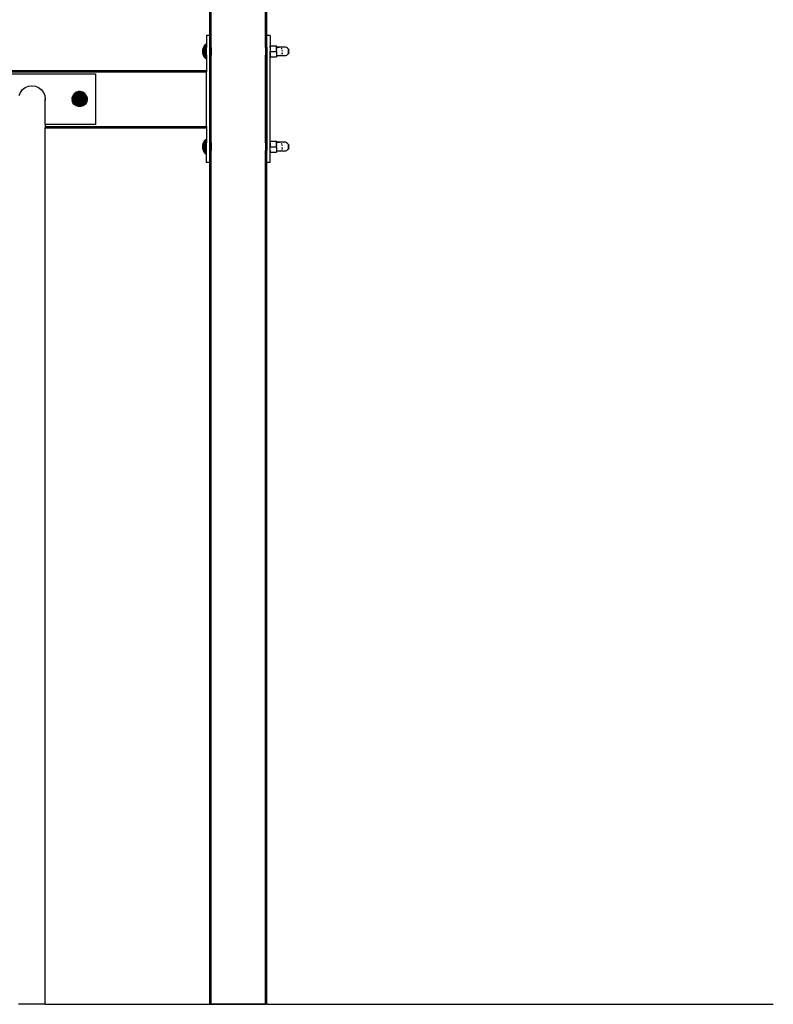
# Model space of a CAD drawing. Units: millimetres. Extents: x 1 to 154, y 0 to 160.
# Drawn here: x 50 to 66, y 0 to 20 of the extents above; entities that cross this region are included whole.
import ezdxf

# ---------------------------------------------------------------- set-up
doc = ezdxf.new("R2010")
doc.units = ezdxf.units.MM
doc.layers.add('Vrstva 1', color=7, linetype='Continuous')

# ---------------------------------------------------------------- blocks, each defined once
blk = doc.blocks.new('wo_04')
for p, q in [((4025.5, -1750.9), (4025.5, -1312.9)), ((4025.5, -1750.9), (4025.5, -1312.9)), ((4025.7, -1750.9), (4025.7, -1312.9)), ((4025.8, -1750.9), (4025.8, -1312.9)), ((4026, -1750.9), (4026, -1312.9)), ((4026.2, -1750.9), (4026.2, -1312.9)), ((4026.4, -1750.9), (4026.4, -1312.9)), ((4026.6, -1750.9), (4026.6, -1312.9)), ((4026.9, -1750.9), (4026.9, -1312.9)), ((4027.4, -1750.9), (4027.4, -1312.9)), ((4113.4, -1750.9), (4113.4, -1312.9)), ((4113.9, -1750.9), (4113.9, -1312.9)), ((4114.2, -1750.9), (4114.2, -1312.9)), ((4114.4, -1750.9), (4114.4, -1312.9)), ((4114.6, -1750.9), (4114.6, -1312.9)), ((4114.8, -1750.9), (4114.8, -1312.9)), ((4115, -1750.9), (4115, -1312.9)), ((4115.1, -1750.9), (4115.1, -1312.9)), ((4115.2, -1750.9), (4115.2, -1312.9)), ((4115.3, -1750.9), (4115.3, -1312.9)), ((4025.4, -1731.9), (4025.4, -1331.9)), ((4115.4, -1731.9), (4115.4, -1331.9)), ((4025.4, -1731.9), (4020.4, -1731.9)), ((4020.4, -1731.9), (4020.4, -1750.9)), ((4025.4, -1750.9), (4025.4, -1731.9)), ((4120.4, -1731.9), (4115.4, -1731.9)), ((4115.4, -1750.9), (4115.4, -1731.9)), ((4120.4, -1731.9), (4120.4, -1750.9)), ((4014.9, -1752.5), (4015.2, -1751.5)), ((4015.2, -1751.4), (4015.6, -1750.4)), ((4015.2, -1751.4), (4015.2, -1751.5)), ((4015.2, -1751.5), (4015.2, -1762.3)), ((4015.6, -1750.4), (4016.1, -1749.4)), ((4015.6, -1750.4), (4015.6, -1763.3)), ((4016.1, -1749.4), (4016.6, -1748.4)), ((4016.1, -1749.4), (4016.1, -1749.4)), ((4016.1, -1749.4), (4016.1, -1764.3)), ((4016.6, -1748.4), (4017.2, -1747.5)), ((4016.6, -1765.2), (4016.6, -1748.4)), ((4017.2, -1747.5), (4017.9, -1746.6)), ((4017.2, -1766.2), (4017.2, -1747.5)), ((4017.9, -1746.6), (4018.6, -1745.8)), ((4017.9, -1767.1), (4017.9, -1746.6)), ((4018.6, -1745.8), (4019.4, -1745)), ((4018.6, -1745.8), (4018.6, -1767.9)), ((4019.4, -1745), (4019.4, -1750.9)), ((4019.4, -1750.9), (4020.4, -1750.9)), ((4019.4, -1750.9), (4019.4, -1762.9)), ((4020.4, -1762.9), (4020.4, -1750.9)), ((4025.4, -1750.9), (4025.5, -1750.9)), ((4025.4, -1762.9), (4025.4, -1750.9)), ((4025.5, -1750.9), (4025.7, -1750.9)), ((4025.5, -1750.9), (4025.5, -1750.9)), ((4025.5, -1750.9), (4025.5, -1762.9)), ((4025.5, -1750.9), (4025.5, -1762.9)), ((4025.7, -1750.9), (4025.8, -1750.9)), ((4025.7, -1750.9), (4025.7, -1762.9)), ((4025.8, -1750.9), (4026, -1750.9)), ((4025.8, -1750.9), (4025.8, -1762.9)), ((4026, -1750.9), (4026.2, -1750.9)), ((4026, -1750.9), (4026, -1762.9)), ((4026.2, -1750.9), (4026.4, -1750.9)), ((4026.2, -1750.9), (4026.2, -1762.9)), ((4026.4, -1750.9), (4026.4, -1762.9)), ((4026.6, -1750.9), (4026.9, -1750.9)), ((4026.6, -1750.9), (4026.6, -1762.9)), ((4026.9, -1750.9), (4027.4, -1750.9)), ((4026.9, -1750.9), (4026.9, -1762.9)), ((4027.4, -1750.9), (4027.4, -1762.9)), ((4113.4, -1750.9), (4113.9, -1750.9)), ((4113.4, -1750.9), (4113.4, -1762.9)), ((4113.9, -1750.9), (4114.2, -1750.9)), ((4113.9, -1750.9), (4113.9, -1762.9)), ((4114.2, -1750.9), (4114.4, -1750.9)), ((4114.2, -1750.9), (4114.2, -1762.9)), ((4114.4, -1750.9), (4114.6, -1750.9)), ((4114.4, -1750.9), (4114.4, -1762.9)), ((4114.6, -1750.9), (4114.8, -1750.9)), ((4114.6, -1750.9), (4114.6, -1762.9)), ((4114.8, -1750.9), (4115, -1750.9)), ((4114.8, -1750.9), (4114.8, -1762.9)), ((4115, -1750.9), (4115, -1762.9)), ((4115.1, -1750.9), (4115.2, -1750.9)), ((4115.1, -1750.9), (4115.1, -1762.9)), ((4115.2, -1750.9), (4115.3, -1750.9)), ((4115.2, -1750.9), (4115.2, -1762.9)), ((4115.3, -1750.9), (4115.4, -1750.9)), ((4115.3, -1750.9), (4115.3, -1762.9)), ((4115.4, -1750.9), (4115.4, -1762.9)), ((4120.4, -1750.9), (4120.5, -1750.9)), ((4120.4, -1750.9), (4120.4, -1762.9)), ((4120.5, -1748.2), (4130.5, -1748.2)), ((4120.5, -1750.9), (4120.5, -1748.2)), ((4120.5, -1750.9), (4120.5, -1756.9)), ((4130.5, -1749.9), (4130.5, -1748.2)), ((4134.5, -1749.9), (4130.5, -1749.9)), ((4130.5, -1749.9), (4130.5, -1749.9)), ((4130.5, -1749.9), (4134.6, -1749.9)), ((4130.5, -1756.9), (4130.5, -1749.9)), ((4130.5, -1749.9), (4130.5, -1750.4)), ((4144.5, -1749.9), (4134.5, -1749.9)), ((4134.6, -1749.9), (4134.5, -1749.9)), ((4135.9, -1750.4), (4134.6, -1749.9)), ((4144.5, -1749.9), (4134.6, -1749.9)), ((4146.4, -1750.5), (4144.5, -1749.9)), ((4147.9, -1751.8), (4146.4, -1750.5)), ((4014.5, -1754.7), (4014.6, -1753.6)), ((4014.5, -1759.1), (4014.5, -1754.7)), ((4014.6, -1760.1), (4014.5, -1759.1)), ((4014.6, -1753.6), (4014.9, -1752.5)), ((4014.6, -1760.1), (4014.6, -1753.6)), ((4014.9, -1761.2), (4014.6, -1760.1)), ((4014.9, -1761.2), (4014.9, -1752.5)), ((4015.2, -1762.3), (4014.9, -1761.2)), ((4015.2, -1762.3), (4015.2, -1762.3)), ((4015.6, -1763.3), (4015.2, -1762.3)), ((4015.6, -1763.3), (4015.6, -1763.3)), ((4016.1, -1764.3), (4015.6, -1763.3)), ((4016.1, -1764.3), (4016.1, -1764.3)), ((4016.6, -1765.2), (4016.1, -1764.3)), ((4016.6, -1765.2), (4016.6, -1765.3)), ((4017.2, -1766.2), (4016.6, -1765.3)), ((4017.9, -1767.1), (4017.2, -1766.2)), ((4019.4, -1762.9), (4020.4, -1762.9)), ((4019.4, -1768.7), (4019.4, -1762.9)), ((4020.4, -1762.9), (4020.4, -1786.9)), ((4025.4, -1762.9), (4025.5, -1762.9)), ((4025.4, -1900.9), (4025.4, -1762.9)), ((4025.5, -1900.9), (4025.5, -1762.9)), ((4025.5, -1900.9), (4025.5, -1762.9)), ((4025.5, -1762.9), (4025.7, -1762.9)), ((4025.5, -1762.9), (4025.5, -1762.9)), ((4025.7, -1900.9), (4025.7, -1762.9)), ((4025.7, -1762.9), (4025.8, -1762.9)), ((4025.8, -1900.9), (4025.8, -1762.9)), ((4025.8, -1762.9), (4026, -1762.9)), ((4026, -1900.9), (4026, -1762.9)), ((4026, -1762.9), (4026.2, -1762.9)), ((4026.2, -1762.9), (4026.4, -1762.9)), ((4026.2, -1900.9), (4026.2, -1762.9)), ((4026.4, -1900.9), (4026.4, -1762.9)), ((4026.6, -1762.9), (4026.9, -1762.9)), ((4026.6, -1900.9), (4026.6, -1762.9)), ((4026.9, -1762.9), (4027.4, -1762.9)), ((4026.9, -1900.9), (4026.9, -1762.9)), ((4027.4, -1900.9), (4027.4, -1762.9)), ((4113.4, -1900.9), (4113.4, -1762.9)), ((4113.4, -1762.9), (4113.9, -1762.9)), ((4113.9, -1900.9), (4113.9, -1762.9)), ((4113.9, -1762.9), (4114.2, -1762.9)), ((4114.2, -1900.9), (4114.2, -1762.9)), ((4114.2, -1762.9), (4114.4, -1762.9)), ((4114.4, -1900.9), (4114.4, -1762.9)), ((4114.4, -1762.9), (4114.6, -1762.9)), ((4114.6, -1900.9), (4114.6, -1762.9)), ((4114.6, -1762.9), (4114.8, -1762.9)), ((4114.8, -1900.9), (4114.8, -1762.9)), ((4114.8, -1762.9), (4115, -1762.9)), ((4115, -1900.9), (4115, -1762.9)), ((4115.1, -1900.9), (4115.1, -1762.9)), ((4115.1, -1762.9), (4115.2, -1762.9)), ((4115.2, -1900.9), (4115.2, -1762.9)), ((4115.2, -1762.9), (4115.3, -1762.9)), ((4115.3, -1762.9), (4115.4, -1762.9)), ((4115.3, -1900.9), (4115.3, -1762.9)), ((4115.4, -1762.9), (4115.4, -1900.9)), ((4120.4, -1762.9), (4120.5, -1762.9)), ((4120.4, -1900.9), (4120.4, -1762.9)), ((4120.5, -1756.9), (4130.5, -1756.9)), ((4120.5, -1762.9), (4120.5, -1756.9)), ((4120.5, -1762.9), (4120.5, -1765.5)), ((4120.5, -1765.5), (4130.5, -1765.5)), ((4130.5, -1751.8), (4130.5, -1753.1)), ((4130.5, -1754.7), (4130.5, -1755.6)), ((4130.5, -1756.9), (4130.5, -1763.9)), ((4134.5, -1763.9), (4130.5, -1763.9)), ((4130.5, -1763.9), (4130.5, -1765.5)), ((4136.4, -1763.2), (4134.5, -1763.9)), ((4144.5, -1763.9), (4134.5, -1763.9)), ((4136.6, -1763), (4136.4, -1763.2)), ((4137.9, -1751.8), (4137.9, -1751.8)), ((4137.9, -1751.8), (4139.2, -1753.1)), ((4139.3, -1760.6), (4138.5, -1761.3)), ((4139.3, -1755.6), (4139.3, -1754.7)), ((4139.3, -1758.2), (4139.3, -1757.3)), ((4139.6, -1759.8), (4139.3, -1760.5)), ((4139.3, -1760.5), (4139.3, -1759.9)), ((4139.3, -1760.6), (4139.3, -1760.5)), ((4140, -1754.7), (4140.1, -1755)), ((4140.1, -1755.6), (4140.1, -1755)), ((4140.1, -1758.2), (4140.1, -1757.3)), ((4146.4, -1763.2), (4144.5, -1763.9)), ((4147.9, -1761.9), (4146.4, -1763.2)), ((4147.9, -1751.8), (4149.3, -1753.2)), ((4149.3, -1760.6), (4147.9, -1761.9)), ((4149.3, -1753.2), (4149.3, -1753.2)), ((4149.3, -1753.2), (4150.1, -1755)), ((4149.3, -1760.5), (4149.3, -1753.2)), ((4150.1, -1758.7), (4149.3, -1760.5)), ((4149.3, -1760.5), (4149.3, -1760.6)), ((4150.1, -1758.7), (4150.1, -1755)), ((4018.6, -1767.9), (4017.9, -1767.1)), ((4019.4, -1768.7), (4018.6, -1767.9)), ((2920.4, -1786.9), (4020.4, -1786.9)), ((2920.4, -1786.9), (4020.4, -1786.9)), ((2920.4, -1787), (4020.4, -1787)), ((2920.4, -1787.1), (4020.4, -1787.1)), ((2920.4, -1787.3), (4020.4, -1787.3)), ((2920.4, -1787.4), (4020.4, -1787.4)), ((2920.4, -1787.6), (4020.4, -1787.6)), ((2920.4, -1787.9), (4020.4, -1787.9)), ((2920.4, -1788.1), (4020.4, -1788.1)), ((2920.4, -1788.3), (4020.4, -1788.3)), ((2920.4, -1788.9), (4020.4, -1788.9)), ((3645.4, -1791.9), (3845.4, -1791.9)), ((3845.4, -1791.9), (3845.4, -1871.9)), ((4020.4, -1786.9), (4020.4, -1786.9)), ((4020.4, -1787), (4020.4, -1786.9)), ((4020.4, -1787.1), (4020.4, -1787)), ((4020.4, -1787.3), (4020.4, -1787.1)), ((4020.4, -1787.4), (4020.4, -1787.3)), ((4020.4, -1787.4), (4020.4, -1787.6)), ((4020.4, -1787.6), (4020.4, -1787.9)), ((4020.4, -1788.1), (4020.4, -1787.9)), ((4020.4, -1788.1), (4020.4, -1788.3)), ((4020.4, -1788.3), (4020.4, -1788.9)), ((4020.4, -1874.9), (4020.4, -1788.9)), ((3734.9, -1813.7), (3740, -1811.6)), ((3740, -1811.6), (3745.4, -1810.9)), ((3745.4, -1810.9), (3750.8, -1811.6)), ((3750.8, -1811.6), (3755.9, -1813.7)), ((3725.1, -1826.4), (3727.2, -1821.4)), ((3727.2, -1821.4), (3730.5, -1817)), ((3730.5, -1817), (3734.9, -1813.7)), ((3755.9, -1813.7), (3760.2, -1817)), ((3760.2, -1817), (3763.6, -1821.4)), ((3763.6, -1821.4), (3765.7, -1826.4)), ((3765.7, -1826.4), (3766.4, -1831.9)), ((3809.6, -1826.6), (3808.5, -1830.2)), ((3810.3, -1827), (3809.3, -1830.3)), ((3811.8, -1823.6), (3809.6, -1826.6)), ((3811.1, -1827.3), (3810.2, -1830.4)), ((3812.3, -1824.1), (3810.3, -1827)), ((3811.9, -1827.7), (3811, -1830.6)), ((3813, -1824.7), (3811.1, -1827.3)), ((3814.8, -1821.3), (3811.8, -1823.6)), ((3813.6, -1825.3), (3811.9, -1827.7)), ((3812.7, -1828.1), (3812, -1830.7)), ((3815.1, -1822), (3812.3, -1824.1)), ((3814.3, -1826), (3812.7, -1828.1)), ((3813.6, -1828.6), (3812.9, -1830.8)), ((3815.5, -1822.7), (3813, -1824.7)), ((3816, -1823.5), (3813.6, -1825.3)), ((3815, -1826.6), (3813.6, -1828.6)), ((3814.5, -1829), (3813.9, -1831)), ((3814.1, -1828.8), (3814.5, -1828.1)), ((3816.4, -1824.3), (3814.3, -1826)), ((3815.7, -1827.3), (3814.5, -1829)), ((3814.5, -1828.1), (3815, -1827.3)), ((3818.3, -1820.1), (3814.8, -1821.3)), ((3816.8, -1825.2), (3815, -1826.6)), ((3815, -1827.3), (3815.4, -1827)), ((3818.4, -1820.9), (3815.1, -1822)), ((3818.6, -1821.7), (3815.5, -1822.7)), ((3816.4, -1828.1), (3815.5, -1829.5)), ((3817.3, -1826.1), (3815.7, -1827.3)), ((3818.7, -1822.6), (3816, -1823.5)), ((3816.1, -1827.7), (3816.6, -1827.2)), ((3818.9, -1823.5), (3816.4, -1824.3)), ((3817.8, -1827), (3816.4, -1828.1)), ((3817.2, -1828.8), (3816.4, -1829.9)), ((3816.6, -1827.2), (3817.2, -1826.8)), ((3819.1, -1824.4), (3816.8, -1825.2)), ((3817.1, -1825.7), (3817.9, -1825.3)), ((3817.2, -1826.8), (3817.6, -1826.6)), ((3818.3, -1828), (3817.2, -1828.8)), ((3819.3, -1825.4), (3817.3, -1826.1)), ((3819.4, -1826.5), (3817.8, -1827)), ((3817.9, -1825.3), (3818.7, -1825.1)), ((3818.8, -1828.9), (3818, -1829.6)), ((3822, -1820), (3818.3, -1820.1)), ((3819.6, -1827.5), (3818.3, -1828)), ((3821.9, -1820.8), (3818.4, -1820.9)), ((3821.8, -1821.6), (3818.6, -1821.7)), ((3821.7, -1822.5), (3818.7, -1822.6)), ((3818.7, -1825.1), (3819.6, -1824.9)), ((3819.8, -1828.6), (3818.8, -1828.9)), ((3821.6, -1823.4), (3818.9, -1823.5)), ((3821.4, -1824.4), (3819.1, -1824.4)), ((3821.3, -1825.4), (3819.3, -1825.4)), ((3821.1, -1826.4), (3819.4, -1826.5)), ((3819.6, -1824.9), (3820.5, -1824.9)), ((3821, -1827.5), (3819.6, -1827.5)), ((3820.9, -1828.6), (3819.8, -1828.6)), ((3820.5, -1824.9), (3821.3, -1824.9)), ((3821.8, -1828.9), (3820.9, -1828.6)), ((3822.3, -1827.9), (3821, -1827.5)), ((3822.8, -1826.9), (3821.1, -1826.4)), ((3821.3, -1824.9), (3822.2, -1825.1)), ((3823.2, -1826), (3821.3, -1825.4)), ((3823.7, -1825.1), (3821.4, -1824.4)), ((3824.1, -1824.2), (3821.6, -1823.4)), ((3824.5, -1823.4), (3821.7, -1822.5)), ((3824.9, -1822.6), (3821.8, -1821.6)), ((3822.7, -1829.5), (3821.8, -1828.9)), ((3825.3, -1821.8), (3821.9, -1820.8)), ((3825.6, -1821.1), (3822, -1820)), ((3822.2, -1825.1), (3823, -1825.4)), ((3823.5, -1828.7), (3822.3, -1827.9)), ((3824.2, -1827.9), (3822.8, -1826.9)), ((3823, -1825.4), (3823.4, -1825.6)), ((3824.9, -1827.2), (3823.2, -1826)), ((3824.3, -1829.8), (3823.5, -1828.7)), ((3825.6, -1826.4), (3823.7, -1825.1)), ((3826.3, -1825.7), (3824.1, -1824.2)), ((3825.2, -1829.3), (3824.2, -1827.9)), ((3826.9, -1825.1), (3824.5, -1823.4)), ((3827.6, -1824.4), (3824.9, -1822.6)), ((3826.1, -1828.8), (3824.9, -1827.2)), ((3825.2, -1826.8), (3825.8, -1827.5)), ((3828.1, -1823.8), (3825.3, -1821.8)), ((3828.7, -1823.3), (3825.6, -1821.1)), ((3827, -1828.3), (3825.6, -1826.4)), ((3825.8, -1827.5), (3826.3, -1828.2)), ((3826.8, -1830.7), (3826.1, -1828.8)), ((3827.9, -1827.9), (3826.3, -1825.7)), ((3826.3, -1828.2), (3826.8, -1828.9)), ((3826.8, -1828.9), (3827.1, -1829.8)), ((3828.7, -1827.4), (3826.9, -1825.1)), ((3827.8, -1830.6), (3827, -1828.3)), ((3829.5, -1827), (3827.6, -1824.4)), ((3828.8, -1830.4), (3827.9, -1827.9)), ((3830.3, -1826.6), (3828.1, -1823.8)), ((3830.9, -1826.2), (3828.7, -1823.3)), ((3829.7, -1830.2), (3828.7, -1827.4)), ((3830.6, -1830.1), (3829.5, -1827)), ((3831.4, -1829.9), (3830.3, -1826.6)), ((3830.9, -1826.2), (3832.2, -1829.8)), ((3766.4, -1831.9), (3765.7, -1837.3)), ((3766.4, -1871.9), (3766.4, -1831.9)), ((3808.5, -1830.2), (3808.6, -1833.9)), ((3809.8, -1837.5), (3808.6, -1833.9)), ((3809.3, -1830.3), (3809.4, -1833.8)), ((3809.4, -1833.8), (3810.5, -1837.1)), ((3812.1, -1840.5), (3809.8, -1837.5)), ((3810.2, -1830.4), (3810.2, -1833.7)), ((3810.2, -1833.7), (3811.3, -1836.7)), ((3810.5, -1837.1), (3812.6, -1839.9)), ((3811, -1830.6), (3811.1, -1833.5)), ((3811.1, -1833.5), (3812.1, -1836.3)), ((3811.3, -1836.7), (3813.2, -1839.3)), ((3812, -1830.7), (3812, -1833.3)), ((3812, -1833.3), (3812.9, -1835.9)), ((3812.1, -1836.3), (3813.8, -1838.7)), ((3815.1, -1842.6), (3812.1, -1840.5)), ((3812.6, -1839.9), (3815.5, -1841.9)), ((3812.9, -1830.8), (3813, -1833.2)), ((3812.9, -1835.9), (3814.5, -1838)), ((3813, -1833.2), (3813.7, -1835.4)), ((3813.2, -1839.3), (3815.9, -1841.2)), ((3813.7, -1835.4), (3815.2, -1837.3)), ((3813.8, -1838.7), (3816.3, -1840.4)), ((3813.9, -1831), (3814, -1833)), ((3814, -1833), (3814.6, -1834.9)), ((3814.4, -1835.6), (3814.2, -1835.1)), ((3815, -1836.3), (3814.4, -1835.6)), ((3814.5, -1831), (3814.6, -1830.4)), ((3814.5, -1838), (3816.7, -1839.5)), ((3814.6, -1830.4), (3814.8, -1829.7)), ((3814.6, -1834.9), (3815.9, -1836.6)), ((3814.8, -1829.7), (3815, -1829.2)), ((3815.5, -1829.5), (3815, -1831.1)), ((3815, -1831.1), (3815, -1832.8)), ((3815, -1832.8), (3815.6, -1834.4)), ((3815.5, -1836.9), (3815, -1836.3)), ((3815.1, -1834.8), (3815.1, -1834.7)), ((3815.5, -1835.4), (3815.1, -1834.8)), ((3818.7, -1843.7), (3815.1, -1842.6)), ((3815.2, -1837.3), (3817.1, -1838.6)), ((3816, -1836), (3815.5, -1835.4)), ((3815.5, -1841.9), (3818.8, -1842.9)), ((3815.6, -1834.4), (3816.6, -1835.8)), ((3815.9, -1836.6), (3817.5, -1837.7)), ((3815.9, -1841.2), (3819, -1842.1)), ((3816.4, -1829.9), (3816, -1831.2)), ((3816, -1831.2), (3816, -1832.6)), ((3816, -1832.6), (3816.5, -1833.9)), ((3816.2, -1836.2), (3816, -1836)), ((3816.3, -1840.4), (3819.1, -1841.2)), ((3816.5, -1833.9), (3817.3, -1835)), ((3816.6, -1835.8), (3818, -1836.8)), ((3816.7, -1839.5), (3819.2, -1840.3)), ((3817.4, -1830.4), (3817.1, -1831.4)), ((3817.1, -1831.4), (3817.1, -1832.4)), ((3817.1, -1832.4), (3817.5, -1833.4)), ((3817.1, -1838.6), (3819.3, -1839.3)), ((3817.3, -1835), (3818.5, -1835.8)), ((3817.7, -1838.3), (3817.3, -1838.1)), ((3818, -1829.6), (3817.4, -1830.4)), ((3817.5, -1833.4), (3818.1, -1834.3)), ((3817.5, -1837.7), (3819.5, -1838.3)), ((3818.6, -1838.6), (3817.7, -1838.3)), ((3818, -1836.8), (3819.6, -1837.3)), ((3818.1, -1834.3), (3818.9, -1834.9)), ((3818.4, -1830.9), (3818.2, -1831.6)), ((3818.2, -1831.6), (3818.2, -1832.2)), ((3818.2, -1832.2), (3818.4, -1832.9)), ((3818.8, -1830.3), (3818.4, -1830.9)), ((3818.4, -1832.9), (3818.8, -1833.5)), ((3818.5, -1835.8), (3819.8, -1836.2)), ((3819.4, -1838.8), (3818.6, -1838.6)), ((3822.5, -1843.6), (3818.7, -1843.7)), ((3819.3, -1829.9), (3818.8, -1830.3)), ((3818.8, -1833.5), (3819.4, -1833.9)), ((3818.8, -1842.9), (3822.3, -1842.9)), ((3818.9, -1834.9), (3819.9, -1835.2)), ((3819, -1842.1), (3822.2, -1842)), ((3819.1, -1841.2), (3822, -1841.2)), ((3819.2, -1840.3), (3821.9, -1840.2)), ((3820, -1829.7), (3819.3, -1829.9)), ((3819.3, -1839.3), (3821.7, -1839.3)), ((3819.4, -1833.9), (3821.4, -1829.9)), ((3819.4, -1833.9), (3820.1, -1834.1)), ((3820.3, -1838.9), (3819.4, -1838.8)), ((3819.5, -1838.3), (3821.5, -1838.3)), ((3819.6, -1837.3), (3821.3, -1837.3)), ((3820, -1837.8), (3819.6, -1837.8)), ((3819.8, -1836.2), (3821.2, -1836.2)), ((3819.9, -1835.2), (3821, -1835.1)), ((3820.7, -1829.7), (3820, -1829.7)), ((3820.8, -1837.8), (3820, -1837.8)), ((3820.1, -1834.1), (3820.8, -1834.1)), ((3821.2, -1838.8), (3820.3, -1838.9)), ((3821.4, -1829.9), (3820.7, -1829.7)), ((3820.8, -1834.1), (3821.4, -1833.8)), ((3821.4, -1837.8), (3820.8, -1837.8)), ((3821, -1835.1), (3822, -1834.8)), ((3821.2, -1836.2), (3822.5, -1835.8)), ((3822.1, -1838.7), (3821.2, -1838.8)), ((3821.3, -1837.3), (3823, -1836.7)), ((3821.9, -1830.3), (3821.4, -1829.9)), ((3821.4, -1833.8), (3822, -1833.4)), ((3821.5, -1838.3), (3823.5, -1837.6)), ((3821.7, -1839.3), (3823.9, -1838.5)), ((3822.4, -1830.8), (3821.9, -1830.3)), ((3821.9, -1840.2), (3824.4, -1839.4)), ((3822, -1833.4), (3822.4, -1832.8)), ((3822, -1834.8), (3822.8, -1834.2)), ((3822, -1841.2), (3824.8, -1840.2)), ((3822.9, -1838.4), (3822.1, -1838.7)), ((3822.2, -1842), (3825.2, -1841)), ((3822.3, -1842.9), (3825.6, -1841.7)), ((3822.6, -1831.5), (3822.4, -1830.8)), ((3822.4, -1832.8), (3822.6, -1832.2)), ((3822.5, -1835.8), (3823.6, -1834.9)), ((3826, -1842.4), (3822.5, -1843.6)), ((3822.6, -1832.2), (3822.6, -1831.5)), ((3823.3, -1830.3), (3822.7, -1829.5)), ((3822.8, -1834.2), (3823.4, -1833.3)), ((3823.7, -1838), (3822.9, -1838.4)), ((3823, -1836.7), (3824.3, -1835.7)), ((3823.6, -1836.9), (3823.2, -1837.1)), ((3823.7, -1831.3), (3823.3, -1830.3)), ((3823.4, -1833.3), (3823.7, -1832.3)), ((3823.5, -1837.6), (3825.1, -1836.4)), ((3823.6, -1834.9), (3824.4, -1833.8)), ((3824.2, -1836.5), (3823.6, -1836.9)), ((3823.7, -1832.3), (3823.7, -1831.3)), ((3823.9, -1838.5), (3825.8, -1837.1)), ((3824.7, -1836), (3824.2, -1836.5)), ((3824.7, -1831.1), (3824.3, -1829.8)), ((3824.3, -1835.7), (3825.3, -1834.3)), ((3824.4, -1833.8), (3824.8, -1832.5)), ((3824.4, -1839.4), (3826.5, -1837.8)), ((3824.8, -1832.5), (3824.7, -1831.1)), ((3824.8, -1840.2), (3827.2, -1838.4)), ((3825.1, -1836.4), (3826.3, -1834.7)), ((3825.8, -1830.9), (3825.2, -1829.3)), ((3825.2, -1841), (3827.8, -1839)), ((3825.3, -1834.3), (3825.8, -1832.6)), ((3825.7, -1836.4), (3825.4, -1836.7)), ((3825.6, -1841.7), (3828.4, -1839.6)), ((3826.3, -1835.7), (3825.7, -1836.4)), ((3825.8, -1832.6), (3825.8, -1830.9)), ((3825.8, -1837.1), (3827.2, -1835.2)), ((3829, -1840.2), (3826, -1842.4)), ((3826.3, -1834.7), (3826.8, -1832.8)), ((3826.7, -1834.9), (3826.3, -1835.7)), ((3826.5, -1837.8), (3828, -1835.6)), ((3827, -1834.1), (3826.7, -1834.9)), ((3826.8, -1832.8), (3826.8, -1830.7)), ((3827.8, -1832.9), (3826.8, -1832.8)), ((3827.3, -1833.2), (3827, -1834.1)), ((3827.1, -1829.8), (3827.3, -1830.6)), ((3827.2, -1835.2), (3827.8, -1832.9)), ((3827.2, -1838.4), (3828.9, -1836)), ((3827.3, -1830.6), (3827.3, -1830.6)), ((3827.3, -1832.8), (3827.3, -1833.2)), ((3827.8, -1832.9), (3827.8, -1830.6)), ((3827.8, -1839), (3829.7, -1836.4)), ((3828, -1835.6), (3828.8, -1833)), ((3828.4, -1839.6), (3830.4, -1836.8)), ((3828.8, -1833), (3828.8, -1830.4)), ((3828.9, -1836), (3829.7, -1833.2)), ((3831.1, -1837.1), (3829, -1840.2)), ((3829.7, -1833.2), (3829.7, -1830.2)), ((3830.6, -1833.3), (3829.7, -1833.2)), ((3829.7, -1836.4), (3830.6, -1833.3)), ((3830.4, -1836.8), (3831.5, -1833.4)), ((3830.6, -1833.3), (3830.6, -1830.1)), ((3832.2, -1833.5), (3831.1, -1837.1)), ((3831.5, -1833.4), (3831.4, -1829.9)), ((3832.2, -1829.8), (3832.2, -1833.5)), ((3766.4, -1871.9), (3765.7, -1871.9)), ((3765.7, -1874.9), (3766.4, -1874.9)), ((3765.7, -1875.4), (3766.4, -1875.4)), ((3845.4, -1871.9), (3766.4, -1871.9)), ((3766.4, -1871.9), (3766.4, -1874.9)), ((3766.4, -1874.9), (4020.4, -1874.9)), ((3766.4, -1874.9), (3766.4, -1875.4)), ((3766.4, -1875.4), (4020.4, -1875.4)), ((3766.4, -1875.4), (3766.4, -1875.6)), ((4020.4, -1874.9), (4020.4, -1875.4)), ((4020.4, -1875.4), (4020.4, -1875.6)), ((3765.7, -1875.6), (3766.4, -1875.6)), ((3765.7, -1875.9), (3766.4, -1875.9)), ((3765.7, -1876.1), (3766.4, -1876.1)), ((3765.7, -1876.3), (3766.4, -1876.3)), ((3765.7, -1876.4), (3766.4, -1876.4)), ((3765.7, -1876.6), (3766.4, -1876.6)), ((3765.7, -1876.7), (3766.4, -1876.7)), ((3765.7, -1876.8), (3766.4, -1876.8)), ((3765.7, -1876.9), (3766.4, -1876.9)), ((3766.4, -1875.6), (4020.4, -1875.6)), ((3766.4, -1875.6), (3766.4, -1875.9)), ((3766.4, -1875.9), (4020.4, -1875.9)), ((3766.4, -1875.9), (3766.4, -1876.1)), ((3766.4, -1876.1), (4020.4, -1876.1)), ((3766.4, -1876.1), (3766.4, -1876.3)), ((3766.4, -1876.3), (4020.4, -1876.3)), ((3766.4, -1876.3), (3766.4, -1876.4)), ((3766.4, -1876.4), (4020.4, -1876.4)), ((3766.4, -1876.4), (3766.4, -1876.6)), ((3766.4, -1876.6), (4020.4, -1876.6)), ((3766.4, -1876.6), (3766.4, -1876.7)), ((3766.4, -1876.7), (4020.4, -1876.7)), ((3766.4, -1876.7), (3766.4, -1876.8)), ((3766.4, -1876.8), (4020.4, -1876.8)), ((3766.4, -1876.8), (3766.4, -1876.9)), ((3766.4, -1876.9), (4020.4, -1876.9)), ((3766.4, -3256.9), (3766.4, -1876.9)), ((4020.4, -1875.6), (4020.4, -1875.9)), ((4020.4, -1875.9), (4020.4, -1876.1)), ((4020.4, -1876.1), (4020.4, -1876.3)), ((4020.4, -1876.3), (4020.4, -1876.4)), ((4020.4, -1876.4), (4020.4, -1876.6)), ((4020.4, -1876.6), (4020.4, -1876.7)), ((4020.4, -1876.7), (4020.4, -1876.8)), ((4020.4, -1876.8), (4020.4, -1876.9)), ((4020.4, -1876.9), (4020.4, -1900.9)), ((4014.5, -1904.7), (4014.6, -1903.6)), ((4014.5, -1909.1), (4014.5, -1904.7)), ((4014.6, -1903.6), (4014.9, -1902.5)), ((4014.6, -1910.1), (4014.6, -1903.6)), ((4014.9, -1902.5), (4015.2, -1901.5)), ((4014.9, -1911.2), (4014.9, -1902.5)), ((4015.2, -1901.4), (4015.6, -1900.4)), ((4015.2, -1901.4), (4015.2, -1901.5)), ((4015.2, -1901.5), (4015.2, -1912.3)), ((4015.6, -1900.4), (4016.1, -1899.4)), ((4015.6, -1900.4), (4015.6, -1913.3)), ((4016.1, -1899.4), (4016.6, -1898.4)), ((4016.1, -1899.4), (4016.1, -1899.4)), ((4016.1, -1899.4), (4016.1, -1914.3)), ((4016.6, -1898.4), (4017.2, -1897.5)), ((4016.6, -1915.2), (4016.6, -1898.4)), ((4017.2, -1897.5), (4017.9, -1896.6)), ((4017.2, -1916.2), (4017.2, -1897.5)), ((4017.9, -1896.6), (4018.6, -1895.8)), ((4017.9, -1917.1), (4017.9, -1896.6)), ((4018.6, -1895.8), (4019.4, -1895)), ((4018.6, -1895.8), (4018.6, -1917.9)), ((4019.4, -1895), (4019.4, -1900.9)), ((4019.4, -1900.9), (4020.4, -1900.9)), ((4019.4, -1900.9), (4019.4, -1912.9)), ((4020.4, -1912.9), (4020.4, -1900.9)), ((4025.4, -1900.9), (4025.5, -1900.9)), ((4025.4, -1912.9), (4025.4, -1900.9)), ((4025.5, -1900.9), (4025.7, -1900.9)), ((4025.5, -1900.9), (4025.5, -1900.9)), ((4025.5, -1900.9), (4025.5, -1912.9)), ((4025.5, -1900.9), (4025.5, -1912.9)), ((4025.7, -1900.9), (4025.8, -1900.9)), ((4025.7, -1900.9), (4025.7, -1912.9)), ((4025.8, -1900.9), (4026, -1900.9)), ((4025.8, -1900.9), (4025.8, -1912.9)), ((4026, -1900.9), (4026.2, -1900.9)), ((4026, -1900.9), (4026, -1912.9)), ((4026.2, -1900.9), (4026.4, -1900.9)), ((4026.2, -1900.9), (4026.2, -1912.9)), ((4026.4, -1900.9), (4026.4, -1912.9)), ((4026.6, -1900.9), (4026.9, -1900.9)), ((4026.6, -1900.9), (4026.6, -1912.9)), ((4026.9, -1900.9), (4027.4, -1900.9)), ((4026.9, -1900.9), (4026.9, -1912.9)), ((4027.4, -1900.9), (4027.4, -1912.9)), ((4113.4, -1900.9), (4113.9, -1900.9)), ((4113.4, -1900.9), (4113.4, -1912.9)), ((4113.9, -1900.9), (4114.2, -1900.9)), ((4113.9, -1900.9), (4113.9, -1912.9)), ((4114.2, -1900.9), (4114.4, -1900.9)), ((4114.2, -1900.9), (4114.2, -1912.9)), ((4114.4, -1900.9), (4114.6, -1900.9)), ((4114.4, -1900.9), (4114.4, -1912.9)), ((4114.6, -1900.9), (4114.8, -1900.9)), ((4114.6, -1900.9), (4114.6, -1912.9)), ((4114.8, -1900.9), (4115, -1900.9)), ((4114.8, -1900.9), (4114.8, -1912.9)), ((4115, -1900.9), (4115, -1912.9)), ((4115.1, -1900.9), (4115.2, -1900.9)), ((4115.1, -1900.9), (4115.1, -1912.9)), ((4115.2, -1900.9), (4115.3, -1900.9)), ((4115.2, -1900.9), (4115.2, -1912.9)), ((4115.3, -1900.9), (4115.4, -1900.9)), ((4115.3, -1900.9), (4115.3, -1912.9)), ((4115.4, -1912.9), (4115.4, -1900.9)), ((4120.4, -1900.9), (4120.5, -1900.9)), ((4120.4, -1912.9), (4120.4, -1900.9)), ((4120.5, -1898.2), (4130.5, -1898.2)), ((4120.5, -1900.9), (4120.5, -1898.2)), ((4120.5, -1900.9), (4120.5, -1906.9)), ((4130.5, -1898.2), (4130.5, -1899.9)), ((4134.5, -1899.9), (4130.5, -1899.9)), ((4130.5, -1899.9), (4130.5, -1899.9)), ((4130.5, -1899.9), (4134.6, -1899.9)), ((4130.5, -1906.9), (4130.5, -1899.9)), ((4130.5, -1899.9), (4130.5, -1900.4)), ((4130.5, -1901.8), (4130.5, -1903.1)), ((4130.5, -1904.7), (4130.5, -1905.6)), ((4144.5, -1899.9), (4134.5, -1899.9)), ((4134.6, -1899.9), (4134.5, -1899.9)), ((4135.9, -1900.4), (4134.6, -1899.9)), ((4144.5, -1899.9), (4134.6, -1899.9)), ((4137.9, -1901.8), (4137.9, -1901.8)), ((4137.9, -1901.8), (4139.2, -1903.1)), ((4139.3, -1905.6), (4139.3, -1904.7)), ((4140, -1904.7), (4140.1, -1905)), ((4140.1, -1905.6), (4140.1, -1905)), ((4146.4, -1900.5), (4144.5, -1899.9)), ((4147.9, -1901.8), (4146.4, -1900.5)), ((4147.9, -1901.8), (4149.3, -1903.2)), ((4149.3, -1903.2), (4149.3, -1903.2)), ((4149.3, -1903.2), (4150.1, -1905)), ((4149.3, -1910.5), (4149.3, -1903.2)), ((4150.1, -1908.7), (4150.1, -1905)), ((4014.6, -1910.1), (4014.5, -1909.1)), ((4014.9, -1911.2), (4014.6, -1910.1)), ((4015.2, -1912.3), (4014.9, -1911.2)), ((4015.2, -1912.3), (4015.2, -1912.3)), ((4015.6, -1913.3), (4015.2, -1912.3)), ((4015.6, -1913.3), (4015.6, -1913.3)), ((4016.1, -1914.3), (4015.6, -1913.3)), ((4016.1, -1914.3), (4016.1, -1914.3)), ((4016.6, -1915.2), (4016.1, -1914.3)), ((4016.6, -1915.2), (4016.6, -1915.3)), ((4017.2, -1916.2), (4016.6, -1915.3)), ((4017.9, -1917.1), (4017.2, -1916.2)), ((4018.6, -1917.9), (4017.9, -1917.1)), ((4019.4, -1918.7), (4018.6, -1917.9)), ((4019.4, -1912.9), (4020.4, -1912.9)), ((4019.4, -1918.7), (4019.4, -1912.9)), ((4020.4, -1931.9), (4020.4, -1912.9)), ((4025.4, -1912.9), (4025.5, -1912.9)), ((4025.4, -1931.9), (4025.4, -1912.9)), ((4025.5, -3256.9), (4025.5, -1912.9)), ((4025.5, -3256.9), (4025.5, -1912.9)), ((4025.5, -1912.9), (4025.7, -1912.9)), ((4025.5, -1912.9), (4025.5, -1912.9)), ((4025.7, -3256.9), (4025.7, -1912.9)), ((4025.7, -1912.9), (4025.8, -1912.9)), ((4025.8, -3256.9), (4025.8, -1912.9)), ((4025.8, -1912.9), (4026, -1912.9)), ((4026, -3256.9), (4026, -1912.9)), ((4026, -1912.9), (4026.2, -1912.9)), ((4026.2, -1912.9), (4026.4, -1912.9)), ((4026.2, -3256.9), (4026.2, -1912.9)), ((4026.4, -3256.9), (4026.4, -1912.9)), ((4026.6, -1912.9), (4026.9, -1912.9)), ((4026.6, -3256.9), (4026.6, -1912.9)), ((4026.9, -1912.9), (4027.4, -1912.9)), ((4026.9, -3256.9), (4026.9, -1912.9)), ((4027.4, -3256.9), (4027.4, -1912.9)), ((4113.4, -3256.9), (4113.4, -1912.9)), ((4113.4, -1912.9), (4113.9, -1912.9)), ((4113.9, -3256.9), (4113.9, -1912.9)), ((4113.9, -1912.9), (4114.2, -1912.9)), ((4114.2, -3256.9), (4114.2, -1912.9)), ((4114.2, -1912.9), (4114.4, -1912.9)), ((4114.4, -3256.9), (4114.4, -1912.9)), ((4114.4, -1912.9), (4114.6, -1912.9)), ((4114.6, -3256.9), (4114.6, -1912.9)), ((4114.6, -1912.9), (4114.8, -1912.9)), ((4114.8, -1912.9), (4115, -1912.9)), ((4114.8, -3256.9), (4114.8, -1912.9)), ((4115, -3256.9), (4115, -1912.9)), ((4115.1, -3256.9), (4115.1, -1912.9)), ((4115.1, -1912.9), (4115.2, -1912.9)), ((4115.2, -3256.9), (4115.2, -1912.9)), ((4115.2, -1912.9), (4115.3, -1912.9)), ((4115.3, -1912.9), (4115.4, -1912.9)), ((4115.3, -3256.9), (4115.3, -1912.9)), ((4115.4, -1931.9), (4115.4, -1912.9)), ((4120.4, -1912.9), (4120.5, -1912.9)), ((4120.4, -1931.9), (4120.4, -1912.9)), ((4120.5, -1906.9), (4130.5, -1906.9)), ((4120.5, -1912.9), (4120.5, -1906.9)), ((4120.5, -1912.9), (4120.5, -1915.5)), ((4120.5, -1915.5), (4130.5, -1915.5)), ((4130.5, -1906.9), (4130.5, -1913.9)), ((4134.5, -1913.9), (4130.5, -1913.9)), ((4130.5, -1913.9), (4130.5, -1915.5)), ((4136.4, -1913.2), (4134.5, -1913.9)), ((4144.5, -1913.9), (4134.5, -1913.9)), ((4136.6, -1913), (4136.4, -1913.2)), ((4139.3, -1910.6), (4138.5, -1911.3)), ((4139.3, -1908.2), (4139.3, -1907.3)), ((4139.6, -1909.8), (4139.3, -1910.5)), ((4139.3, -1910.5), (4139.3, -1909.9)), ((4139.3, -1910.6), (4139.3, -1910.5)), ((4140.1, -1908.2), (4140.1, -1907.3)), ((4146.4, -1913.2), (4144.5, -1913.9)), ((4147.9, -1911.9), (4146.4, -1913.2)), ((4149.3, -1910.6), (4147.9, -1911.9)), ((4150.1, -1908.7), (4149.3, -1910.5)), ((4149.3, -1910.5), (4149.3, -1910.6)), ((4025.4, -1931.9), (4020.4, -1931.9)), ((4025.4, -3256.9), (4025.4, -1931.9)), ((4120.4, -1931.9), (4115.4, -1931.9)), ((4115.4, -3256.9), (4115.4, -1931.9)), ((3766.4, -3256.9), (3724.4, -3256.9)), ((3766.4, -3256.9), (4025.4, -3256.9)), ((4025.5, -3256.9), (4025.4, -3256.9)), ((4025.4, -3256.9), (4025.5, -3256.9)), ((4025.5, -3256.9), (4025.4, -3256.9)), ((4025.4, -3256.9), (4025.5, -3256.9)), ((4025.5, -3256.9), (4025.4, -3256.9)), ((4025.4, -3256.9), (4025.5, -3256.9)), ((4025.5, -3256.9), (4025.4, -3256.9)), ((4025.4, -3256.9), (4025.5, -3256.9)), ((4025.5, -3256.9), (4025.4, -3256.9)), ((4025.4, -3256.9), (4025.5, -3256.9)), ((4025.5, -3256.9), (4025.4, -3256.9)), ((4025.7, -3256.9), (4025.5, -3256.9)), ((4025.5, -3256.9), (4025.5, -3256.9)), ((4025.8, -3256.9), (4025.5, -3256.9)), ((4025.5, -3256.9), (4025.7, -3256.9)), ((4025.5, -3256.9), (4025.5, -3256.9)), ((4025.8, -3256.9), (4025.5, -3256.9)), ((4025.5, -3256.9), (4025.7, -3256.9)), ((4025.5, -3256.9), (4025.5, -3256.9)), ((4025.8, -3256.9), (4025.5, -3256.9)), ((4025.5, -3256.9), (4025.7, -3256.9)), ((4025.5, -3256.9), (4025.5, -3256.9)), ((4025.8, -3256.9), (4025.5, -3256.9)), ((4025.5, -3256.9), (4025.7, -3256.9)), ((4025.5, -3256.9), (4025.5, -3256.9)), ((4025.8, -3256.9), (4025.5, -3256.9)), ((4025.5, -3256.9), (4025.7, -3256.9)), ((4025.5, -3256.9), (4025.5, -3256.9)), ((4025.8, -3256.9), (4025.7, -3256.9)), ((4025.7, -3256.9), (4026, -3256.9)), ((4025.7, -3256.9), (4026, -3256.9)), ((4025.7, -3256.9), (4026, -3256.9)), ((4025.7, -3256.9), (4026, -3256.9)), ((4025.7, -3256.9), (4026, -3256.9)), ((4026, -3256.9), (4025.8, -3256.9)), ((4026, -3256.9), (4025.8, -3256.9)), ((4026, -3256.9), (4025.8, -3256.9)), ((4026, -3256.9), (4025.8, -3256.9)), ((4026, -3256.9), (4025.8, -3256.9)), ((4026, -3256.9), (4025.8, -3256.9)), ((4026.2, -3256.9), (4026, -3256.9)), ((4026.4, -3256.9), (4026, -3256.9)), ((4026, -3256.9), (4026.4, -3256.9)), ((4026.4, -3256.9), (4026, -3256.9)), ((4026, -3256.9), (4026.4, -3256.9)), ((4026.4, -3256.9), (4026, -3256.9)), ((4026, -3256.9), (4026.4, -3256.9)), ((4026.4, -3256.9), (4026, -3256.9)), ((4026, -3256.9), (4026.4, -3256.9)), ((4026.4, -3256.9), (4026, -3256.9)), ((4026, -3256.9), (4026.4, -3256.9)), ((4026.4, -3256.9), (4026.2, -3256.9)), ((4026.6, -3256.9), (4026.4, -3256.9)), ((4026.4, -3256.9), (4026.9, -3256.9)), ((4026.9, -3256.9), (4026.4, -3256.9)), ((4026.4, -3256.9), (4026.9, -3256.9)), ((4026.9, -3256.9), (4026.4, -3256.9)), ((4026.4, -3256.9), (4026.9, -3256.9)), ((4026.9, -3256.9), (4026.4, -3256.9)), ((4026.4, -3256.9), (4026.9, -3256.9)), ((4026.9, -3256.9), (4026.4, -3256.9)), ((4026.4, -3256.9), (4026.9, -3256.9)), ((4026.9, -3256.9), (4026.4, -3256.9)), ((4026.9, -3256.9), (4026.6, -3256.9)), ((4027.4, -3256.9), (4026.9, -3256.9)), ((4026.9, -3256.9), (4027.4, -3256.9)), ((4027.4, -3256.9), (4026.9, -3256.9)), ((4026.9, -3256.9), (4027.4, -3256.9)), ((4027.4, -3256.9), (4026.9, -3256.9)), ((4026.9, -3256.9), (4027.4, -3256.9)), ((4027.4, -3256.9), (4026.9, -3256.9)), ((4026.9, -3256.9), (4027.4, -3256.9)), ((4027.4, -3256.9), (4026.9, -3256.9)), ((4026.9, -3256.9), (4027.4, -3256.9)), ((4027.4, -3256.9), (4026.9, -3256.9)), ((4027.4, -3256.9), (4113.4, -3256.9)), ((4027.4, -3256.9), (4113.4, -3256.9)), ((4113.4, -3256.9), (4027.4, -3256.9)), ((4027.4, -3256.9), (4113.4, -3256.9)), ((4113.4, -3256.9), (4027.4, -3256.9)), ((4027.4, -3256.9), (4113.4, -3256.9)), ((4113.4, -3256.9), (4027.4, -3256.9)), ((4027.4, -3256.9), (4113.4, -3256.9)), ((4113.4, -3256.9), (4027.4, -3256.9)), ((4027.4, -3256.9), (4113.4, -3256.9)), ((4113.4, -3256.9), (4027.4, -3256.9)), ((4028.4, -3256.9), (4112.4, -3256.9)), ((4112.4, -3256.9), (4028.4, -3256.9)), ((4028.4, -3256.9), (4112.4, -3256.9)), ((4112.4, -3256.9), (4028.4, -3256.9)), ((4028.4, -3256.9), (4112.4, -3256.9)), ((4112.4, -3256.9), (4028.4, -3256.9)), ((4028.4, -3256.9), (4112.4, -3256.9)), ((4112.4, -3256.9), (4028.4, -3256.9)), ((4028.4, -3256.9), (4112.4, -3256.9)), ((4112.4, -3256.9), (4028.4, -3256.9)), ((4113.9, -3256.9), (4113.4, -3256.9)), ((4113.9, -3256.9), (4113.4, -3256.9)), ((4113.9, -3256.9), (4113.4, -3256.9)), ((4113.9, -3256.9), (4113.4, -3256.9)), ((4113.9, -3256.9), (4113.4, -3256.9)), ((4113.9, -3256.9), (4113.4, -3256.9)), ((4113.9, -3256.9), (4113.4, -3256.9)), ((4113.9, -3256.9), (4113.4, -3256.9)), ((4113.9, -3256.9), (4113.4, -3256.9)), ((4113.9, -3256.9), (4113.4, -3256.9)), ((4113.9, -3256.9), (4113.4, -3256.9)), ((4114.2, -3256.9), (4113.9, -3256.9)), ((4114.4, -3256.9), (4113.9, -3256.9)), ((4114.4, -3256.9), (4113.9, -3256.9)), ((4114.4, -3256.9), (4113.9, -3256.9)), ((4114.4, -3256.9), (4113.9, -3256.9)), ((4114.4, -3256.9), (4113.9, -3256.9)), ((4114.4, -3256.9), (4113.9, -3256.9)), ((4114.4, -3256.9), (4113.9, -3256.9)), ((4114.4, -3256.9), (4113.9, -3256.9)), ((4114.4, -3256.9), (4113.9, -3256.9)), ((4114.4, -3256.9), (4113.9, -3256.9)), ((4114.4, -3256.9), (4114.2, -3256.9)), ((4114.6, -3256.9), (4114.4, -3256.9)), ((4114.8, -3256.9), (4114.4, -3256.9)), ((4114.6, -3256.9), (4114.4, -3256.9)), ((4114.8, -3256.9), (4114.4, -3256.9)), ((4114.6, -3256.9), (4114.4, -3256.9)), ((4114.8, -3256.9), (4114.4, -3256.9)), ((4114.6, -3256.9), (4114.4, -3256.9)), ((4114.8, -3256.9), (4114.4, -3256.9)), ((4114.6, -3256.9), (4114.4, -3256.9)), ((4114.8, -3256.9), (4114.4, -3256.9)), ((4114.6, -3256.9), (4114.4, -3256.9)), ((4114.8, -3256.9), (4114.6, -3256.9)), ((4115, -3256.9), (4114.6, -3256.9)), ((4115, -3256.9), (4114.6, -3256.9)), ((4115, -3256.9), (4114.6, -3256.9)), ((4115, -3256.9), (4114.6, -3256.9)), ((4115, -3256.9), (4114.6, -3256.9)), ((4115, -3256.9), (4114.8, -3256.9)), ((4115.1, -3256.9), (4114.8, -3256.9)), ((4115.1, -3256.9), (4114.8, -3256.9)), ((4115.1, -3256.9), (4114.8, -3256.9)), ((4115.1, -3256.9), (4114.8, -3256.9)), ((4115.1, -3256.9), (4114.8, -3256.9)), ((4115.1, -3256.9), (4115, -3256.9)), ((4115.2, -3256.9), (4115, -3256.9)), ((4115.2, -3256.9), (4115, -3256.9)), ((4115.2, -3256.9), (4115, -3256.9)), ((4115.2, -3256.9), (4115, -3256.9)), ((4115.2, -3256.9), (4115, -3256.9)), ((4115.2, -3256.9), (4115.1, -3256.9)), ((4115.3, -3256.9), (4115.1, -3256.9)), ((4115.3, -3256.9), (4115.1, -3256.9)), ((4115.3, -3256.9), (4115.1, -3256.9)), ((4115.3, -3256.9), (4115.1, -3256.9)), ((4115.3, -3256.9), (4115.1, -3256.9)), ((4115.3, -3256.9), (4115.2, -3256.9)), ((4115.3, -3256.9), (4115.2, -3256.9)), ((4115.3, -3256.9), (4115.2, -3256.9)), ((4115.3, -3256.9), (4115.2, -3256.9)), ((4115.3, -3256.9), (4115.2, -3256.9)), ((4115.3, -3256.9), (4115.2, -3256.9)), ((4115.4, -3256.9), (4115.3, -3256.9)), ((4115.4, -3256.9), (4115.3, -3256.9)), ((4115.4, -3256.9), (4115.3, -3256.9)), ((4115.4, -3256.9), (4115.3, -3256.9)), ((4115.4, -3256.9), (4115.3, -3256.9)), ((4115.4, -3256.9), (4115.3, -3256.9)), ((4115.4, -3256.9), (4115.3, -3256.9)), ((4115.4, -3256.9), (4115.3, -3256.9)), ((4115.4, -3256.9), (4115.3, -3256.9)), ((4115.4, -3256.9), (4115.3, -3256.9)), ((4115.4, -3256.9), (4115.3, -3256.9)), ((4115.4, -3256.9), (4912.8, -3256.9))]:
    blk.add_line(p, q)

msp = doc.modelspace()

# ---------------------------------------------------------------- block references
at = {"layer": 'Vrstva 1', "xscale": 0.0132, "yscale": 0.0132, "zscale": 0.0132}
msp.add_blockref('wo_04', (0.86, 42.991), dxfattribs=at)

doc.saveas('drawing.dxf')
